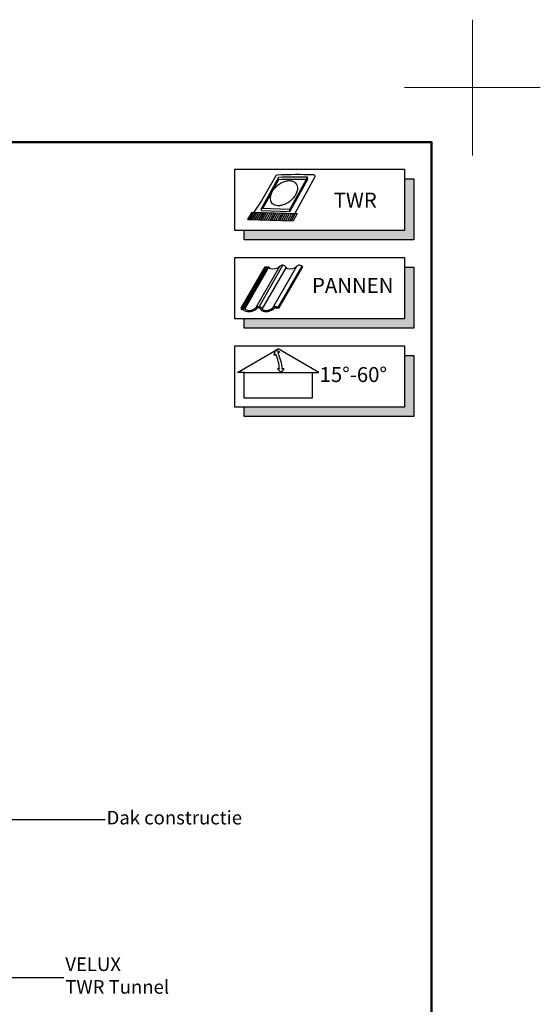
# Model space of a CAD drawing. Extents: x -100 to 4300, y -100 to 3070.
# Drawn here: x 3533 to 4300, y 1621 to 3070 of the extents above; entities that cross this region are included whole.
import ezdxf
from ezdxf.enums import TextEntityAlignment as Align

# ---------------------------------------------------------------- set-up
doc = ezdxf.new("R2010")
doc.units = 0
doc.header["$LTSCALE"] = 40
doc.header["$MEASUREMENT"] = 0
doc.layers.get('0').update_dxf_attribs({"linetype": 'CONTINUOUS'})
doc.layers.add('logo', color=1, linetype='CONTINUOUS')
doc.layers.add('VELUX_INFO', color=7, linetype='CONTINUOUS')
doc.layers.add('R-H cont 0.18', color=7, linetype='CONTINUOUS', lineweight=18)
doc.layers.add('R-H cont 0.50', color=7, linetype='CONTINUOUS', lineweight=50)
doc.styles.add('Verdana', font='verdana.TTF')
doc.styles.add('Verdana fed', font='verdanab.TTF')
doc.dimstyles.new('VERDANA', dxfattribs={"dimtxt": 16, "dimasz": 16, "dimexe": 2, "dimexo": 0, "dimgap": 2, "dimtad": 1, "dimdec": 0, "dimzin": 4, "dimdsep": 46, "dimlunit": 6, "dimtxsty": 'Verdana', "dimcen": 0.09, "dimclrd": 256, "dimclre": 256, "dimclrt": 256, "dimadec": 0, "dimazin": 1, "dimtfac": 1, "dimtdec": 0, "dimtix": 1, "dimtmove": 0, "dimatfit": 3, "dimfxl": 1, "dimtolj": 1, "dimtzin": 0, "dimarcsym": 0})

# ---------------------------------------------------------------- blocks, each defined once
blk = doc.blocks.new('*U5')
at = {"layer": 'VELUX_INFO', "color": 7, "linetype": 'Continuous'}
for points in [[(125, -45), (132, -7), (125, -7)], [(132, -7), (125, -45), (132, -52)], [(7, -45), (7, -52), (132, -52)], [(125, -45), (7, -45), (132, -52)]]:
    blk.add_solid(points, dxfattribs=at)
blk = doc.blocks.new('*U6')
at = {"layer": 'VELUX_INFO', "color": 7, "linetype": 'Continuous'}
for points in [[(125, -45), (132, -7), (125, -7)], [(132, -7), (125, -45), (132, -52)], [(7, -45), (7, -52), (132, -52)], [(125, -45), (7, -45), (132, -52)]]:
    blk.add_solid(points, dxfattribs=at)
blk = doc.blocks.new('frame')
at = {"layer": 'R-H cont 0.18'}
for p, q in [((420, 307), (420, 287)), ((410, 297), (430, 297))]:
    blk.add_line(p, q, dxfattribs=at)
at = {"layer": 'R-H cont 0.50'}
blk.add_lwpolyline([(26, 289), (414, 289), (414, 8), (26, 8)], close=True, dxfattribs=at)
blk = doc.blocks.new('V_NL')
at = {"layer": 'logo', "xscale": 10, "yscale": 10, "zscale": 10}
blk.add_blockref('frame', (0, 0), dxfattribs=at)
at = {"color": 7}
for tag, p, height, style in [('DATE', (3478.6, 235.1), 16, 'Verdana fed'), ('TEXT', (2751.2, 217.7), 24, 'Verdana'), ('TEXT', (2751.2, 177.7), 24, 'Verdana'), ('TEXT', (2751.2, 137.7), 24, 'Verdana'), ('TEXT', (2751.2, 97.7), 24, 'Verdana'), ('SCO', (3491.3, 93.6), 16, 'Verdana fed')]:
    blk.add_attdef(tag, p, '', height=height, dxfattribs=dict(at, style=style))
at = {"style": 'Verdana'}
for tag, p in [('A_', (3666.7, 172)), ('0', (3924.8, 167.3))]:
    blk.add_attdef(tag, p, '', height=24, dxfattribs=at)

msp = doc.modelspace()

# ---------------------------------------------------------------- linework, layer by layer
at = {"layer": 'VELUX_INFO', "color": 1}
for p, q in [((3910.5, 2840.2), (3889.4, 2803.5)), ((3914.3, 2837.9), (3889.5, 2792.7)), ((3914.3, 2834.5), (3891.3, 2792.6)), ((3914.3, 2834.5), (3914.3, 2837.9)), ((3957.1, 2838.1), (3931.3, 2791.3)), ((3957.1, 2834.7), (3931.3, 2787.9)), ((3968.2, 2838.6), (3938.6, 2784.8)), ((3957.1, 2834.7), (3957.1, 2838.1)), ((3889.4, 2803.5), (3878.4, 2786.8)), ((3875, 2786.9), (3868.8, 2776.2)), ((3877.1, 2786.9), (3870.7, 2776.2)), ((3879.9, 2786.8), (3873.5, 2776.1)), ((3875, 2786.9), (3942.1, 2784.7)), ((3882.8, 2786.7), (3876.4, 2776)), ((3885.6, 2786.6), (3879.2, 2775.9)), ((3888.5, 2786.5), (3882.1, 2775.8)), ((3891.3, 2786.4), (3884.9, 2775.7)), ((3893.7, 2786.3), (3887.8, 2775.6)), ((3889.5, 2792.7), (3931.3, 2791.3)), ((3889.5, 2789.3), (3889.5, 2792.7)), ((3889.5, 2789.3), (3931.3, 2787.9)), ((3896.5, 2786.2), (3890.6, 2775.5)), ((3899.4, 2786.1), (3893.4, 2775.4)), ((3902.2, 2786), (3896.3, 2775.3)), ((3905.1, 2785.9), (3899.1, 2775.2)), ((3907.9, 2785.8), (3902, 2775.1)), ((3910.7, 2785.7), (3904.8, 2775)), ((3913.6, 2785.6), (3907.7, 2774.9)), ((3916.4, 2785.5), (3910.5, 2774.8)), ((3919.3, 2785.5), (3913.4, 2774.7)), ((3922.1, 2785.4), (3916.2, 2774.6)), ((3925, 2785.3), (3919.1, 2774.5)), ((3927.8, 2785.2), (3921.9, 2774.4)), ((3930.7, 2785.1), (3924.8, 2774.3)), ((3933.5, 2785), (3927.6, 2774.2)), ((3936.4, 2784.9), (3930.5, 2774.1)), ((3931.3, 2787.9), (3931.3, 2791.3)), ((3939.2, 2784.8), (3933.3, 2774)), ((3942.1, 2784.7), (3936.2, 2773.9)), ((3868.8, 2776.2), (3936.2, 2773.9)), ((3859.5, 2645.4), (3894.8, 2706.4)), ((3860.6, 2645.4), (3895.8, 2706.4)), ((3862.1, 2645.4), (3897.3, 2706.4)), ((3862.6, 2645.4), (3897.8, 2706.4)), ((3864.1, 2644.9), (3899.3, 2705.9)), ((3865.3, 2644.9), (3900.5, 2705.9)), ((3881.1, 2646.1), (3916.3, 2707.1)), ((3885.9, 2647.6), (3921.1, 2708.6)), ((3890.6, 2644), (3925.8, 2705)), ((3894.8, 2706.4), (3895.8, 2706.4)), ((3895.8, 2706.4), (3896.1, 2705.9)), ((3896.1, 2705.9), (3897, 2705.9)), ((3897, 2705.9), (3897.3, 2706.4)), ((3897.3, 2706.4), (3897.8, 2706.4)), ((3897.8, 2706.4), (3898.3, 2705.5)), ((3898.3, 2705.5), (3899.1, 2705.5)), ((3899.1, 2705.5), (3899.3, 2705.9)), ((3899.3, 2705.9), (3900.5, 2705.9)), ((3900.5, 2705.9), (3899.3, 2705.9)), ((3906.1, 2646.2), (3941.3, 2707.2)), ((3913.9, 2646.4), (3949.1, 2707.4)), ((3914.9, 2645.4), (3950.1, 2706.4)), ((3859.5, 2645.4), (3859.5, 2643.3)), ((3859.5, 2645.4), (3860.6, 2645.4)), ((3860.6, 2645.4), (3860.9, 2644.9)), ((3860.9, 2644.9), (3861.8, 2644.9)), ((3861.8, 2644.9), (3862.1, 2645.4)), ((3862.1, 2645.4), (3862.6, 2645.4)), ((3862.6, 2645.4), (3863, 2644.5)), ((3863, 2644.5), (3863.9, 2644.5)), ((3863.9, 2644.5), (3864.1, 2644.9)), ((3864.1, 2644.9), (3865.3, 2644.9)), ((3865.3, 2644.9), (3864.1, 2644.9)), ((3909.2, 2645.6), (3909.2, 2645.4)), ((3910.6, 2645.9), (3909.4, 2645.9)), ((3911.2, 2645.4), (3911.1, 2645.6)), ((3913, 2645.7), (3912.1, 2645.7)), ((3913.3, 2645.5), (3913.3, 2645.3)), ((3914.9, 2645.3), (3913.3, 2645.3)), ((3914.9, 2645.4), (3914.9, 2645.3)), ((3853.9, 2551), (3913.9, 2585.6)), ((3973.9, 2551), (3913.9, 2585.6)), ((3863.9, 2551), (3853.9, 2551)), ((3963.9, 2551), (3973.9, 2551))]:
    msp.add_line(p, q, dxfattribs=at)
at = {"layer": 'VELUX_INFO', "color": 7}
msp.add_line((3850, 2720), (4100, 2720), dxfattribs=at)
for points in [[(3850, 2850), (4100, 2850), (4100, 2760), (3850, 2760)], [(3850, 2720), (4100, 2720), (4100, 2630), (3850, 2630)], [(3850, 2590), (4100, 2590), (4100, 2500), (3850, 2500)]]:
    msp.add_lwpolyline(points, close=True, dxfattribs=at)
for points in [[(4100, 2836), (4114, 2836), (4114, 2746), (3864, 2746), (3864, 2760)], [(4100, 2706), (4114, 2706), (4114, 2616), (3864, 2616), (3864, 2630)], [(4100, 2576), (4114, 2576), (4114, 2486), (3864, 2486), (3864, 2500)]]:
    msp.add_lwpolyline(points, dxfattribs=at)
at = {"layer": 'VELUX_INFO', "color": 1}
for points in [[(3909.6, 2583.1), (3907.6, 2576.2), (3910.2, 2577.7)], [(3913.7, 2579.7), (3916.4, 2581.3), (3909.6, 2583.1)], [(3913, 2556), (3918.2, 2551), (3923, 2556), (3920, 2556)], [(3916, 2556), (3913, 2556)]]:
    msp.add_lwpolyline(points, dxfattribs=at)
msp.add_lwpolyline([(3863.9, 2551), (3963.9, 2551), (3963.9, 2513.1), (3863.9, 2513.1)], close=True, dxfattribs=at)
for centre, radius, start, end in [((3912.2, 2839.2), 2, 92.7768, 150.0998), ((3943.4, 2195.3), 646.7, 87.9523, 92.7768), ((3966.5, 2839.6), 2, 331.1634, 87.9523), ((3939.2, 2191.7), 646.7, 88.4195, 92.2046), ((3939.2, 2188.3), 646.7, 88.5831, 92.2046), ((3903.1, 2706.4), 2.66, 192.1064, 253.4834), ((3906.5, 2717.9), 14.6, 253.4834, 312.6321), ((3920.2, 2702.9), 5.72, 29.2008, 133.0147), ((3928.9, 2707.8), 4.19, 209.2008, 255.9301), ((3931.4, 2717.9), 14.6, 255.9301, 312.829), ((3945.4, 2702.8), 5.93, 37.2244, 132.829), ((3859.5, 2633.5), 9.81, 63.4002, 90), ((3871.3, 2656.9), 16.4, 243.4002, 312.3741), ((3867.9, 2645.4), 2.66, 192.1064, 253.4834), ((3871.3, 2656.9), 14.6, 253.4834, 312.6321), ((3885, 2642), 5.72, 29.2008, 133.0147), ((3885, 2641.8), 4.09, 11.0592, 132.3741), ((3889.9, 2642.7), 0.838, 191.0592, 245.8611), ((3896.2, 2656.9), 16.4, 245.8611, 311.3571), ((3893.7, 2646.8), 4.19, 209.2008, 255.9301), ((3896.2, 2656.9), 14.6, 255.9301, 312.829), ((3910.2, 2641.8), 5.93, 37.2244, 132.829), ((3909.2, 2642.1), 3.27, 90, 131.3571), ((3909.4, 2645.6), 0.266, 90, 174.9995), ((3910.6, 2645.3), 0.533, 25, 90), ((3911.4, 2645.5), 0.266, 205, 270), ((3911.4, 2645.5), 0.266, 270, 335), ((3912.1, 2645.2), 0.533, 90, 155), ((3913, 2645.5), 0.266, 0, 90), ((3853.9, 2551), 66.3, 4.3262, 25.6738), ((3853.9, 2551), 62.3, 4.6047, 25.3953)]:
    msp.add_arc(centre, radius, start, end, dxfattribs=at)
msp.add_open_spline([(3939.9, 2829.4), (3939, 2830.5), (3937.9, 2831.3), (3935, 2832.7), (3933.3, 2833.1), (3929.5, 2833.3), (3927.4, 2833.1), (3923, 2832), (3920.7, 2831.1), (3916.3, 2828.8), (3914.2, 2827.3), (3910.4, 2823.9), (3908.7, 2822), (3905.8, 2818.1), (3904.7, 2816), (3903.2, 2811.9), (3902.7, 2809.9), (3902.6, 2806.5), (3902.7, 2805.1), (3903.4, 2802.6), (3904, 2801.4), (3905.4, 2799.5), (3906.3, 2798.7), (3908.5, 2797.4), (3909.8, 2796.9), (3912.6, 2796.3), (3914.3, 2796.2), (3917.7, 2796.4), (3919.5, 2796.8), (3923.3, 2798), (3925.1, 2798.8), (3928.8, 2800.9), (3930.6, 2802.1), (3933.8, 2804.9), (3935.3, 2806.4), (3937.9, 2809.7), (3939, 2811.4), (3940.8, 2814.8), (3941.4, 2816.6), (3942.2, 2819.9), (3942.4, 2821.5), (3942.2, 2824.4), (3941.9, 2825.7), (3941, 2827.8), (3940.5, 2828.6), (3939.9, 2829.4)], degree=3, knots=[0, 0, 0, 0, 0.320886, 0.320886, 0.641773, 0.641773, 0.962659, 0.962659, 1.283546, 1.283546, 1.604432, 1.604432, 1.925318, 1.925318, 2.246205, 2.246205, 2.567091, 2.567091, 2.836465, 2.836465, 3.105839, 3.105839, 3.375213, 3.375213, 3.644587, 3.644587, 3.913962, 3.913962, 4.183336, 4.183336, 4.45271, 4.45271, 4.722084, 4.722084, 4.991458, 4.991458, 5.260832, 5.260832, 5.530206, 5.530206, 5.79958, 5.79958, 6.068954, 6.068954, 6.283185, 6.283185, 6.283185, 6.283185], dxfattribs=at)

# ---------------------------------------------------------------- block references
at = {"layer": 'VELUX_INFO'}
msp.add_blockref('V_NL', (0, 0), dxfattribs=at)
at = {"layer": 'VELUX_INFO', "color": 7, "linetype": 'Continuous', "xscale": 2, "yscale": 2, "zscale": 2}
for name, p in [('*U5', (3850, 2850)), ('*U6', (3850, 2720)), ('*U5', (3850, 2590))]:
    msp.add_blockref(name, p, dxfattribs=at)

# ---------------------------------------------------------------- texts
at = {"layer": 'VELUX_INFO', "style": 'Verdana'}
msp.add_text('TWR', height=22, dxfattribs=at).set_placement((3995.8, 2804.5), align=Align.MIDDLE_LEFT)
msp.add_text('15%%d-60%%d', height=22, dxfattribs=at).set_placement((3975, 2536.8))
at = {"layer": 'VELUX_INFO', "char_height": 20, "attachment_point": 4, "style": 'Verdana'}
for s, insert in [('Dak constructie', (3661.4, 1893.2)), ('VELUX\\PTWR Tunnel', (3600.6, 1660.8))]:
    msp.add_mtext(s, dxfattribs=dict(at, insert=insert))
at = {"layer": 'VELUX_INFO', "style": 'Verdana'}
msp.add_attdef('PANNEN', (3963.8, 2668), '', height=22, dxfattribs=at)

# ---------------------------------------------------------------- leaders
at = {"layer": 'VELUX_INFO', "annotation_type": 0, "has_hookline": 1, "hookline_direction": 0}
for points, text_width in [([(3403.5, 1893.2), (3659.4, 1893.2)], 211.5), ([(3076.6, 1660.8), (3598.6, 1660.8)], 163.5)]:
    msp.add_leader(points, dimstyle='VERDANA', override={"dimgap": 2, "dimtad": 0}, dxfattribs=dict(at, text_width=text_width))

doc.saveas('drawing.dxf')
